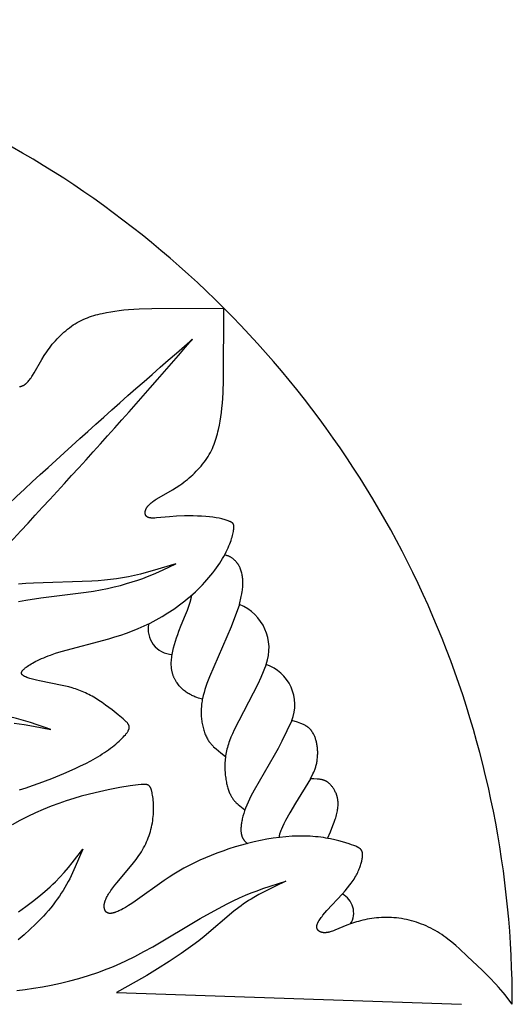
# Model space of a CAD drawing. Extents: x -212 to 208, y -209 to 251.
# Drawn here: x 183 to 200, y 181 to 215 of the extents above; entities that cross this region are included whole.
import ezdxf

# ---------------------------------------------------------------- set-up
doc = ezdxf.new("R2010")
doc.units = 0
doc.header["$MEASUREMENT"] = 0
doc.layers.add('LAYER_1', color=7, linetype='Continuous', true_color=0xffffff)

msp = doc.modelspace()

# ---------------------------------------------------------------- linework, layer by layer
at = {"layer": 'LAYER_1', "color": 5, "true_color": 0x0000ff}
for points in [[(183.159, 188.653), (183.385, 188.723), (183.607, 188.797), (183.826, 188.874), (184.251, 189.037), (184.656, 189.206), (185.04, 189.376), (185.222, 189.461), (185.399, 189.548), (185.568, 189.636), (185.73, 189.726), (185.885, 189.817), (185.959, 189.864), (186.032, 189.911), (186.102, 189.959), (186.17, 190.007), (186.236, 190.056), (186.3, 190.104), (186.361, 190.153), (186.419, 190.201), (186.475, 190.249), (186.527, 190.296), (186.576, 190.342), (186.622, 190.387), (186.664, 190.431), (186.703, 190.473), (186.738, 190.514), (186.754, 190.533), (186.769, 190.553), (186.783, 190.571), (186.796, 190.589), (186.808, 190.607), (186.819, 190.624), (186.829, 190.641), (186.834, 190.649), (186.838, 190.657), (186.842, 190.664), (186.846, 190.672), (186.849, 190.679), (186.852, 190.687), (186.855, 190.694), (186.858, 190.701), (186.86, 190.708), (186.862, 190.715), (186.864, 190.722), (186.866, 190.729), (186.867, 190.736), (186.868, 190.742), (186.869, 190.746), (186.869, 190.749), (186.87, 190.752), (186.87, 190.755), (186.87, 190.758), (186.87, 190.762), (186.871, 190.765), (186.871, 190.768), (186.871, 190.771), (186.871, 190.774), (186.87, 190.777), (186.87, 190.78), (186.87, 190.784), (186.87, 190.787), (186.869, 190.79), (186.869, 190.793), (186.868, 190.796), (186.868, 190.799), (186.867, 190.802), (186.867, 190.805), (186.866, 190.808), (186.865, 190.811), (186.864, 190.814), (186.863, 190.817), (186.862, 190.82), (186.861, 190.823), (186.86, 190.826), (186.859, 190.829), (186.857, 190.834), (186.854, 190.84), (186.851, 190.846), (186.848, 190.852), (186.845, 190.858), (186.841, 190.864), (186.838, 190.87), (186.834, 190.876), (186.83, 190.882), (186.825, 190.888), (186.821, 190.894), (186.816, 190.9), (186.805, 190.912), (186.794, 190.924), (186.782, 190.937), (186.77, 190.949), (186.756, 190.962), (186.727, 190.99), (186.659, 191.049), (186.491, 191.191), (186.29, 191.352), (186.181, 191.436), (186.069, 191.519), (185.955, 191.6), (185.84, 191.676), (185.727, 191.748), (185.614, 191.813), (185.558, 191.844), (185.502, 191.873), (185.447, 191.901), (185.391, 191.928), (185.336, 191.953), (185.28, 191.977), (185.224, 192), (185.169, 192.022), (185.113, 192.042), (185.057, 192.062), (185.001, 192.08), (184.945, 192.098), (184.831, 192.129), (184.718, 192.157), (184.604, 192.182), (183.835, 192.331), (183.736, 192.355), (183.642, 192.379), (183.556, 192.403), (183.515, 192.416), (183.477, 192.429), (183.441, 192.441), (183.407, 192.454), (183.377, 192.467), (183.362, 192.474), (183.348, 192.48), (183.335, 192.487), (183.323, 192.493), (183.311, 192.5), (183.301, 192.506), (183.295, 192.51), (183.291, 192.513), (183.286, 192.517), (183.281, 192.52), (183.277, 192.523), (183.273, 192.527), (183.269, 192.53), (183.265, 192.534), (183.261, 192.537), (183.258, 192.541), (183.255, 192.544), (183.253, 192.546), (183.252, 192.548), (183.25, 192.549), (183.249, 192.551), (183.247, 192.553), (183.246, 192.555), (183.245, 192.557), (183.244, 192.558), (183.243, 192.56), (183.242, 192.562), (183.241, 192.564), (183.24, 192.566), (183.239, 192.568), (183.238, 192.57), (183.237, 192.571), (183.236, 192.573), (183.235, 192.575), (183.235, 192.577), (183.234, 192.579), (183.233, 192.581), (183.233, 192.583), (183.232, 192.585), (183.232, 192.587), (183.232, 192.589), (183.231, 192.591), (183.231, 192.593), (183.231, 192.595), (183.231, 192.597), (183.231, 192.599), (183.231, 192.601), (183.231, 192.603), (183.231, 192.605), (183.231, 192.607), (183.231, 192.609), (183.231, 192.611), (183.231, 192.613), (183.232, 192.615), (183.232, 192.617), (183.232, 192.62), (183.233, 192.622), (183.233, 192.624), (183.234, 192.626), (183.235, 192.628), (183.235, 192.63), (183.236, 192.633), (183.237, 192.635), (183.238, 192.637), (183.239, 192.639), (183.24, 192.641), (183.241, 192.644), (183.243, 192.648), (183.245, 192.653), (183.248, 192.658), (183.251, 192.662), (183.254, 192.667), (183.257, 192.672), (183.261, 192.677), (183.264, 192.682), (183.268, 192.687), (183.273, 192.692), (183.277, 192.697), (183.282, 192.703), (183.292, 192.713), (183.303, 192.724), (183.314, 192.736), (183.327, 192.747), (183.341, 192.759), (183.356, 192.771), (183.371, 192.784), (183.388, 192.797), (183.424, 192.823), (183.463, 192.85), (183.507, 192.878), (183.553, 192.907), (183.604, 192.936), (183.658, 192.966), (183.715, 192.996), (183.776, 193.027), (183.841, 193.058), (183.908, 193.088), (183.98, 193.119), (184.054, 193.149), (184.132, 193.18), (184.213, 193.209), (184.384, 193.268), (184.567, 193.324), (186.184, 193.759), (186.383, 193.818), (186.582, 193.881), (186.779, 193.949), (186.977, 194.022), (187.175, 194.103), (187.375, 194.192), (187.576, 194.29), (187.777, 194.396), (187.978, 194.51), (188.177, 194.633), (188.374, 194.762), (188.47, 194.83), (188.565, 194.899), (188.659, 194.97), (188.752, 195.042), (188.842, 195.116), (188.931, 195.191), (189.018, 195.267), (189.103, 195.345), (189.185, 195.424), (189.265, 195.504), (189.343, 195.584), (189.419, 195.665), (189.492, 195.747), (189.562, 195.828), (189.63, 195.91), (189.695, 195.991), (189.757, 196.073), (189.817, 196.153), (189.873, 196.233), (189.926, 196.313), (189.976, 196.391), (190.023, 196.468), (190.067, 196.543), (190.107, 196.618), (190.144, 196.69), (190.178, 196.761), (190.21, 196.83), (190.238, 196.897), (190.264, 196.962), (190.287, 197.024), (190.308, 197.084), (190.327, 197.142), (190.343, 197.196), (190.357, 197.248), (190.369, 197.297), (190.379, 197.343), (190.388, 197.385), (190.394, 197.424), (190.399, 197.46), (190.401, 197.476), (190.403, 197.492), (190.404, 197.507), (190.405, 197.521), (190.405, 197.535), (190.405, 197.548), (190.404, 197.554), (190.404, 197.56), (190.403, 197.566), (190.403, 197.571), (190.402, 197.577), (190.401, 197.582), (190.4, 197.587), (190.399, 197.593), (190.398, 197.597), (190.397, 197.602), (190.396, 197.607), (190.394, 197.612), (190.392, 197.616), (190.391, 197.621), (190.389, 197.625), (190.387, 197.629), (190.385, 197.633), (190.383, 197.637), (190.38, 197.641), (190.378, 197.644), (190.375, 197.648), (190.373, 197.652), (190.37, 197.655), (190.367, 197.659), (190.364, 197.662), (190.361, 197.665), (190.357, 197.668), (190.354, 197.672), (190.35, 197.675), (190.347, 197.678), (190.343, 197.681), (190.339, 197.683), (190.335, 197.686), (190.331, 197.689), (190.327, 197.692), (190.322, 197.695), (190.313, 197.7), (190.303, 197.705), (190.293, 197.711), (190.282, 197.716), (190.259, 197.726), (190.234, 197.737), (190.206, 197.748), (190.177, 197.758), (190.145, 197.769), (190.11, 197.78), (190.074, 197.791), (190.035, 197.801), (189.994, 197.812), (189.951, 197.822), (189.905, 197.832), (189.806, 197.85), (189.697, 197.866), (189.578, 197.88), (189.45, 197.891), (189.313, 197.9), (189.172, 197.906), (189.027, 197.909), (188.739, 197.908), (188.469, 197.899), (188.233, 197.883), (187.795, 197.841), (187.731, 197.837), (187.702, 197.836), (187.675, 197.835), (187.649, 197.836), (187.625, 197.837), (187.613, 197.838), (187.602, 197.839), (187.592, 197.84), (187.582, 197.841), (187.572, 197.842), (187.562, 197.844), (187.553, 197.846), (187.544, 197.848), (187.536, 197.85), (187.528, 197.853), (187.52, 197.855), (187.512, 197.858), (187.509, 197.859), (187.505, 197.861), (187.502, 197.862), (187.498, 197.864), (187.495, 197.865), (187.492, 197.867), (187.488, 197.869), (187.485, 197.87), (187.482, 197.872), (187.479, 197.874), (187.476, 197.876), (187.473, 197.878), (187.471, 197.88), (187.468, 197.882), (187.465, 197.884), (187.463, 197.886), (187.46, 197.888), (187.458, 197.89), (187.455, 197.892), (187.453, 197.894), (187.451, 197.897), (187.448, 197.899), (187.446, 197.901), (187.444, 197.904), (187.442, 197.906), (187.44, 197.909), (187.438, 197.911), (187.436, 197.914), (187.434, 197.917), (187.433, 197.919), (187.431, 197.922), (187.429, 197.925), (187.427, 197.928), (187.426, 197.93), (187.424, 197.933), (187.423, 197.936), (187.422, 197.939), (187.42, 197.942), (187.419, 197.945), (187.418, 197.948), (187.417, 197.951), (187.415, 197.955), (187.414, 197.958), (187.413, 197.961), (187.412, 197.964), (187.412, 197.968), (187.411, 197.971), (187.41, 197.974), (187.409, 197.978), (187.409, 197.981), (187.408, 197.985), (187.408, 197.988), (187.407, 197.992), (187.407, 197.995), (187.406, 197.999), (187.406, 198.002), (187.406, 198.01), (187.406, 198.017), (187.406, 198.025), (187.406, 198.032), (187.407, 198.04), (187.408, 198.048), (187.409, 198.056), (187.411, 198.064), (187.412, 198.072), (187.414, 198.081), (187.416, 198.089), (187.419, 198.098), (187.422, 198.106), (187.425, 198.115), (187.428, 198.124), (187.432, 198.132), (187.435, 198.141), (187.44, 198.15), (187.444, 198.159), (187.449, 198.168), (187.454, 198.178), (187.46, 198.187), (187.465, 198.196), (187.472, 198.206), (187.478, 198.216), (187.486, 198.225), (187.493, 198.235), (187.501, 198.245), (187.51, 198.255), (187.519, 198.265), (187.528, 198.276), (187.538, 198.286), (187.549, 198.297), (187.56, 198.308), (187.571, 198.318), (187.584, 198.329), (187.61, 198.352), (187.639, 198.375), (187.671, 198.399), (187.705, 198.424), (187.743, 198.449), (187.783, 198.475), (187.874, 198.53), (188.327, 198.792), (188.454, 198.87), (188.582, 198.954), (188.646, 198.999), (188.71, 199.045), (188.773, 199.094), (188.836, 199.144), (188.898, 199.195), (188.959, 199.248), (189.018, 199.303), (189.077, 199.359), (189.134, 199.416), (189.19, 199.475), (189.245, 199.535), (189.297, 199.596), (189.348, 199.659), (189.397, 199.722), (189.444, 199.786), (189.489, 199.852), (189.531, 199.918), (189.571, 199.985), (189.608, 200.052), (189.643, 200.121), (189.676, 200.19), (189.706, 200.259), (189.735, 200.329), (189.761, 200.4), (189.785, 200.47), (189.808, 200.541), (189.829, 200.613), (189.848, 200.684), (189.866, 200.756), (189.883, 200.828), (189.913, 200.972), (189.939, 201.115), (189.961, 201.258), (189.981, 201.404), (189.998, 201.555), (190.013, 201.715), (190.036, 202.073), (190.05, 202.504), (190.06, 204.933)], [(183.168, 202.279), (183.176, 202.28), (183.184, 202.281), (183.192, 202.283), (183.2, 202.284), (183.208, 202.286), (183.217, 202.289), (183.225, 202.291), (183.234, 202.294), (183.243, 202.297), (183.251, 202.3), (183.26, 202.304), (183.269, 202.308), (183.278, 202.312), (183.287, 202.316), (183.296, 202.321), (183.305, 202.326), (183.315, 202.332), (183.324, 202.338), (183.334, 202.344), (183.343, 202.351), (183.353, 202.358), (183.363, 202.365), (183.373, 202.373), (183.383, 202.382), (183.393, 202.391), (183.403, 202.4), (183.414, 202.41), (183.425, 202.421), (183.435, 202.432), (183.446, 202.443), (183.457, 202.456), (183.48, 202.482), (183.503, 202.511), (183.527, 202.543), (183.552, 202.577), (183.577, 202.615), (183.603, 202.655), (183.658, 202.746), (183.919, 203.199), (183.998, 203.326), (184.082, 203.454), (184.127, 203.518), (184.173, 203.582), (184.221, 203.645), (184.271, 203.708), (184.323, 203.77), (184.376, 203.831), (184.43, 203.89), (184.487, 203.949), (184.544, 204.006), (184.603, 204.062), (184.663, 204.117), (184.724, 204.169), (184.786, 204.22), (184.85, 204.269), (184.914, 204.316), (184.979, 204.361), (185.045, 204.403), (185.112, 204.443), (185.18, 204.48), (185.248, 204.515), (185.317, 204.548), (185.387, 204.578), (185.457, 204.607), (185.527, 204.633), (185.598, 204.657), (185.669, 204.68), (185.741, 204.701), (185.812, 204.72), (185.884, 204.738), (185.956, 204.755), (186.099, 204.785), (186.243, 204.811), (186.386, 204.833), (186.531, 204.853), (186.682, 204.871), (186.842, 204.885), (187.2, 204.908), (187.632, 204.922), (190.06, 204.933)], [(190.59, 194.915), (190.651, 195.183), (190.669, 195.271), (190.684, 195.359), (190.691, 195.402), (190.696, 195.445), (190.701, 195.488), (190.705, 195.531), (190.708, 195.574), (190.709, 195.616), (190.709, 195.657), (190.709, 195.699), (190.707, 195.74), (190.703, 195.78), (190.699, 195.82), (190.694, 195.859), (190.687, 195.897), (190.68, 195.935), (190.672, 195.972), (190.662, 196.008), (190.652, 196.042), (190.641, 196.076), (190.629, 196.109), (190.617, 196.141), (190.61, 196.156), (190.603, 196.172), (190.596, 196.186), (190.589, 196.201), (190.581, 196.215), (190.574, 196.229), (190.566, 196.242), (190.558, 196.256), (190.55, 196.268), (190.542, 196.281), (190.533, 196.293), (190.525, 196.305), (190.516, 196.317), (190.508, 196.328), (190.499, 196.339), (190.49, 196.35), (190.473, 196.37), (190.455, 196.39), (190.436, 196.408), (190.418, 196.425), (190.4, 196.441), (190.382, 196.456), (190.364, 196.47), (190.347, 196.483), (190.33, 196.495), (190.313, 196.505), (190.296, 196.515), (190.281, 196.524), (190.265, 196.532), (190.25, 196.539), (190.235, 196.546), (190.221, 196.552), (190.207, 196.557), (190.193, 196.561), (190.18, 196.565), (190.167, 196.569), (190.154, 196.572), (190.141, 196.575), (190.09, 196.586)], [(183.127, 195.012), (183.376, 195.058), (183.881, 195.138), (185.416, 195.333), (185.662, 195.371), (185.901, 195.412), (186.133, 195.458), (186.356, 195.509), (186.571, 195.563), (186.776, 195.621), (186.97, 195.68), (187.154, 195.74), (187.326, 195.8), (187.486, 195.859), (187.634, 195.917), (187.77, 195.973), (188.016, 196.083), (188.443, 196.294), (187.645, 196.049), (187.445, 195.993), (187.246, 195.941), (187.046, 195.894), (186.845, 195.852), (186.645, 195.815), (186.443, 195.785), (186.239, 195.759), (186.031, 195.738), (185.819, 195.721), (185.602, 195.707), (183.636, 195.642), (183.38, 195.626), (183.126, 195.606)], [(189.34, 191.713), (189.211, 191.754), (189.147, 191.776), (189.082, 191.801), (189.05, 191.814), (189.018, 191.828), (188.986, 191.842), (188.955, 191.858), (188.923, 191.875), (188.891, 191.892), (188.859, 191.911), (188.828, 191.932), (188.796, 191.953), (188.765, 191.976), (188.734, 192), (188.703, 192.025), (188.673, 192.052), (188.644, 192.08), (188.615, 192.108), (188.586, 192.138), (188.559, 192.169), (188.532, 192.201), (188.507, 192.234), (188.482, 192.268), (188.471, 192.285), (188.459, 192.302), (188.448, 192.32), (188.437, 192.338), (188.427, 192.356), (188.417, 192.374), (188.407, 192.392), (188.397, 192.411), (188.388, 192.429), (188.38, 192.448), (188.372, 192.467), (188.364, 192.487), (188.356, 192.506), (188.349, 192.526), (188.342, 192.546), (188.336, 192.566), (188.33, 192.586), (188.325, 192.606), (188.32, 192.627), (188.315, 192.648), (188.31, 192.669), (188.307, 192.691), (188.303, 192.712), (188.3, 192.734), (188.297, 192.756), (188.295, 192.778), (188.292, 192.801), (188.291, 192.824), (188.289, 192.87), (188.288, 192.918), (188.289, 192.966), (188.292, 193.016), (188.296, 193.067), (188.302, 193.119), (188.309, 193.172), (188.318, 193.226), (188.328, 193.282), (188.339, 193.337), (188.366, 193.451), (188.396, 193.566), (188.43, 193.681), (188.466, 193.795), (188.505, 193.906), (188.544, 194.014), (188.623, 194.217), (188.771, 194.57), (188.833, 194.723), (188.859, 194.795), (188.883, 194.864), (188.904, 194.93), (188.923, 194.994), (188.956, 195.118), (188.986, 195.239)], [(192.99, 189.027), (193.072, 189.19), (193.098, 189.247), (193.122, 189.304), (193.134, 189.334), (193.145, 189.364), (193.156, 189.394), (193.166, 189.425), (193.175, 189.457), (193.184, 189.489), (193.192, 189.522), (193.199, 189.555), (193.206, 189.589), (193.212, 189.624), (193.217, 189.659), (193.221, 189.694), (193.225, 189.73), (193.228, 189.766), (193.231, 189.802), (193.232, 189.838), (193.233, 189.874), (193.233, 189.909), (193.233, 189.945), (193.232, 189.981), (193.23, 190.016), (193.227, 190.05), (193.224, 190.085), (193.22, 190.118), (193.215, 190.152), (193.209, 190.184), (193.203, 190.216), (193.197, 190.248), (193.189, 190.279), (193.181, 190.309), (193.173, 190.339), (193.164, 190.368), (193.154, 190.397), (193.144, 190.424), (193.134, 190.451), (193.123, 190.477), (193.111, 190.503), (193.099, 190.527), (193.087, 190.551), (193.074, 190.574), (193.061, 190.596), (193.047, 190.618), (193.04, 190.628), (193.033, 190.639), (193.025, 190.649), (193.018, 190.659), (193.01, 190.668), (193.002, 190.678), (192.994, 190.687), (192.986, 190.697), (192.977, 190.706), (192.969, 190.715), (192.96, 190.723), (192.951, 190.732), (192.942, 190.74), (192.932, 190.749), (192.923, 190.757), (192.913, 190.765), (192.903, 190.772), (192.893, 190.78), (192.882, 190.788), (192.871, 190.795), (192.86, 190.802), (192.849, 190.809), (192.838, 190.816), (192.826, 190.823), (192.802, 190.836), (192.776, 190.849), (192.75, 190.861), (192.723, 190.873), (192.695, 190.885), (192.667, 190.896), (192.608, 190.917), (192.547, 190.937), (192.356, 190.994), (192.025, 190.294), (191.902, 190.054), (191.768, 189.809), (191.09, 188.641), (190.978, 188.434), (190.927, 188.333), (190.881, 188.233), (190.838, 188.134), (190.8, 188.037), (190.765, 187.942), (190.735, 187.85), (190.709, 187.76), (190.698, 187.716), (190.688, 187.674), (190.678, 187.632), (190.67, 187.592), (190.663, 187.552), (190.657, 187.514), (190.652, 187.477), (190.648, 187.441), (190.645, 187.406), (190.643, 187.372), (190.642, 187.34), (190.641, 187.309), (190.642, 187.279), (190.643, 187.25), (190.646, 187.222), (190.649, 187.196), (190.651, 187.183), (190.653, 187.171), (190.655, 187.158), (190.658, 187.146), (190.66, 187.135), (190.663, 187.123), (190.666, 187.112), (190.669, 187.101), (190.672, 187.09), (190.676, 187.08), (190.679, 187.07), (190.683, 187.06), (190.687, 187.051), (190.691, 187.041), (190.695, 187.032), (190.7, 187.023), (190.704, 187.015), (190.709, 187.006), (190.714, 186.998), (190.718, 186.99), (190.723, 186.983), (190.728, 186.975), (190.734, 186.968), (190.739, 186.961), (190.744, 186.954), (190.75, 186.947), (190.755, 186.94), (190.761, 186.934), (190.773, 186.921), (190.784, 186.909), (190.796, 186.897), (190.809, 186.885), (190.833, 186.863), (190.859, 186.841)], [(193.565, 187.013), (193.661, 187.235), (193.75, 187.451), (193.79, 187.556), (193.826, 187.658), (193.842, 187.708), (193.857, 187.757), (193.87, 187.805), (193.882, 187.851), (193.892, 187.897), (193.901, 187.941), (193.908, 187.985), (193.914, 188.027), (193.918, 188.068), (193.921, 188.108), (193.923, 188.147), (193.923, 188.185), (193.922, 188.222), (193.921, 188.24), (193.92, 188.258), (193.918, 188.275), (193.916, 188.292), (193.914, 188.31), (193.912, 188.326), (193.909, 188.343), (193.906, 188.359), (193.903, 188.376), (193.899, 188.391), (193.896, 188.407), (193.892, 188.423), (193.888, 188.438), (193.883, 188.453), (193.878, 188.468), (193.874, 188.482), (193.863, 188.511), (193.852, 188.538), (193.84, 188.565), (193.828, 188.591), (193.815, 188.616), (193.801, 188.64), (193.787, 188.664), (193.773, 188.686), (193.758, 188.708), (193.744, 188.729), (193.729, 188.749), (193.713, 188.768), (193.698, 188.786), (193.683, 188.804), (193.668, 188.821), (193.653, 188.836), (193.639, 188.852), (193.624, 188.866), (193.609, 188.879), (193.594, 188.892), (193.587, 188.898), (193.579, 188.904), (193.572, 188.91), (193.564, 188.916), (193.556, 188.921), (193.549, 188.926), (193.541, 188.931), (193.533, 188.936), (193.525, 188.941), (193.516, 188.946), (193.508, 188.95), (193.499, 188.954), (193.491, 188.958), (193.482, 188.962), (193.473, 188.966), (193.464, 188.97), (193.454, 188.973), (193.445, 188.976), (193.435, 188.98), (193.425, 188.983), (193.415, 188.985), (193.405, 188.988), (193.383, 188.993), (193.361, 188.998), (193.338, 189.002), (193.314, 189.006), (193.29, 189.009), (193.264, 189.012), (193.212, 189.016), (193.103, 189.023), (192.99, 189.027), (192.488, 188.208), (192.297, 187.878), (192.151, 187.612), (192.094, 187.501), (192.046, 187.403), (192.007, 187.319), (191.991, 187.281), (191.977, 187.247), (191.965, 187.215), (191.956, 187.186), (191.947, 187.159), (191.941, 187.134), (191.935, 187.11), (191.93, 187.087), (191.921, 187.044)], [(199.806, 181.405), (199.691, 181.56), (199.567, 181.722), (199.498, 181.807), (199.423, 181.896), (199.341, 181.99), (199.25, 182.09), (199.041, 182.309), (198.803, 182.545), (198.287, 183.036), (198.027, 183.276), (197.897, 183.391), (197.765, 183.503), (197.631, 183.61), (197.563, 183.661), (197.493, 183.711), (197.423, 183.76), (197.352, 183.807), (197.28, 183.852), (197.206, 183.896), (197.131, 183.938), (197.054, 183.978), (196.976, 184.016), (196.897, 184.053), (196.817, 184.087), (196.736, 184.119), (196.654, 184.15), (196.571, 184.178), (196.488, 184.204), (196.404, 184.228), (196.319, 184.25), (196.234, 184.269), (196.149, 184.286), (196.064, 184.301), (195.978, 184.313), (195.893, 184.323), (195.807, 184.331), (195.722, 184.336), (195.637, 184.339), (195.553, 184.34), (195.469, 184.339), (195.385, 184.335), (195.303, 184.33), (195.221, 184.323), (195.14, 184.314), (195.06, 184.303), (194.982, 184.291), (194.905, 184.277), (194.829, 184.262), (194.754, 184.245), (194.682, 184.227), (194.611, 184.208), (194.542, 184.188), (194.474, 184.166), (194.345, 184.122), (194.223, 184.076), (193.812, 183.907), (193.77, 183.891), (193.729, 183.876), (193.69, 183.864), (193.653, 183.853), (193.635, 183.848), (193.618, 183.844), (193.601, 183.84), (193.584, 183.837), (193.568, 183.834), (193.553, 183.831), (193.537, 183.829), (193.523, 183.828), (193.508, 183.826), (193.494, 183.825), (193.481, 183.825), (193.467, 183.825), (193.454, 183.825), (193.442, 183.825), (193.43, 183.826), (193.418, 183.827), (193.406, 183.829), (193.395, 183.831), (193.384, 183.833), (193.374, 183.835), (193.364, 183.838), (193.359, 183.839), (193.354, 183.841), (193.349, 183.843), (193.344, 183.844), (193.339, 183.846), (193.335, 183.848), (193.33, 183.85), (193.326, 183.852), (193.321, 183.854), (193.317, 183.856), (193.313, 183.858), (193.308, 183.86), (193.304, 183.863), (193.3, 183.865), (193.296, 183.867), (193.292, 183.87), (193.288, 183.873), (193.284, 183.875), (193.281, 183.878), (193.277, 183.88), (193.273, 183.883), (193.27, 183.886), (193.266, 183.889), (193.263, 183.892), (193.259, 183.895), (193.256, 183.898), (193.253, 183.901), (193.25, 183.905), (193.247, 183.908), (193.244, 183.911), (193.241, 183.915), (193.238, 183.918), (193.236, 183.922), (193.233, 183.925), (193.231, 183.929), (193.228, 183.933), (193.226, 183.937), (193.224, 183.94), (193.222, 183.944), (193.22, 183.948), (193.218, 183.952), (193.216, 183.957), (193.214, 183.961), (193.213, 183.965), (193.211, 183.969), (193.21, 183.974), (193.209, 183.978), (193.208, 183.983), (193.207, 183.988), (193.206, 183.992), (193.205, 183.997), (193.204, 184.002), (193.204, 184.007), (193.203, 184.012), (193.203, 184.017), (193.203, 184.022), (193.203, 184.027), (193.203, 184.033), (193.203, 184.038), (193.203, 184.044), (193.204, 184.049), (193.205, 184.055), (193.205, 184.06), (193.206, 184.066), (193.207, 184.072), (193.208, 184.078), (193.21, 184.084), (193.211, 184.09), (193.213, 184.096), (193.215, 184.102), (193.217, 184.108), (193.219, 184.115), (193.223, 184.128), (193.228, 184.141), (193.234, 184.154), (193.241, 184.168), (193.248, 184.183), (193.256, 184.197), (193.264, 184.212), (193.273, 184.227), (193.283, 184.243), (193.303, 184.275), (193.327, 184.308), (193.352, 184.342), (193.379, 184.377), (193.409, 184.414), (193.473, 184.491), (193.544, 184.572), (194.068, 185.141), (194.158, 185.243), (194.244, 185.345), (194.324, 185.445), (194.362, 185.495), (194.397, 185.543), (194.43, 185.591), (194.461, 185.639), (194.49, 185.685), (194.517, 185.731), (194.541, 185.776), (194.564, 185.82), (194.585, 185.863), (194.605, 185.905), (194.623, 185.946), (194.639, 185.986), (194.654, 186.026), (194.668, 186.064), (194.68, 186.101), (194.692, 186.137), (194.702, 186.173), (194.72, 186.24), (194.727, 186.272), (194.734, 186.302), (194.739, 186.332), (194.744, 186.361), (194.747, 186.388), (194.749, 186.402), (194.75, 186.415), (194.75, 186.428), (194.751, 186.44), (194.751, 186.453), (194.751, 186.465), (194.751, 186.476), (194.75, 186.488), (194.749, 186.499), (194.747, 186.51), (194.746, 186.521), (194.744, 186.532), (194.743, 186.537), (194.741, 186.542), (194.74, 186.547), (194.739, 186.552), (194.737, 186.557), (194.736, 186.562), (194.734, 186.567), (194.732, 186.571), (194.73, 186.576), (194.728, 186.58), (194.726, 186.585), (194.724, 186.59), (194.722, 186.594), (194.72, 186.598), (194.718, 186.603), (194.715, 186.607), (194.713, 186.611), (194.71, 186.615), (194.707, 186.619), (194.704, 186.623), (194.701, 186.627), (194.698, 186.631), (194.695, 186.635), (194.692, 186.638), (194.689, 186.642), (194.685, 186.646), (194.682, 186.65), (194.678, 186.653), (194.674, 186.657), (194.67, 186.66), (194.666, 186.664), (194.662, 186.667), (194.658, 186.671), (194.653, 186.674), (194.644, 186.681), (194.635, 186.687), (194.624, 186.694), (194.614, 186.7), (194.602, 186.706), (194.591, 186.713), (194.578, 186.719), (194.565, 186.725), (194.552, 186.731), (194.523, 186.744), (194.491, 186.756), (194.457, 186.769), (194.38, 186.796), (194.291, 186.825), (194.076, 186.892), (193.951, 186.927), (193.814, 186.961), (193.666, 186.994), (193.508, 187.024), (193.425, 187.037), (193.34, 187.049), (193.252, 187.06), (193.162, 187.069), (193.07, 187.076), (192.976, 187.082), (192.88, 187.086), (192.782, 187.089), (192.581, 187.089), (192.374, 187.082), (192.163, 187.068), (191.949, 187.047), (191.733, 187.02), (191.516, 186.986), (191.299, 186.945), (191.083, 186.897), (190.868, 186.844), (190.655, 186.785), (190.445, 186.722), (190.237, 186.655), (190.032, 186.584), (189.832, 186.51), (189.635, 186.433), (189.444, 186.353), (189.256, 186.271), (189.072, 186.185), (188.893, 186.096), (188.718, 186.003), (188.546, 185.906), (188.378, 185.805), (188.214, 185.701), (188.054, 185.593), (187.074, 184.888), (186.957, 184.811), (186.847, 184.742), (186.744, 184.68), (186.648, 184.627), (186.603, 184.603), (186.559, 184.582), (186.518, 184.562), (186.479, 184.545), (186.441, 184.529), (186.406, 184.516), (186.389, 184.51), (186.372, 184.505), (186.356, 184.5), (186.341, 184.495), (186.326, 184.491), (186.311, 184.488), (186.297, 184.485), (186.283, 184.483), (186.27, 184.481), (186.257, 184.479), (186.245, 184.478), (186.239, 184.478), (186.233, 184.477), (186.227, 184.477), (186.221, 184.477), (186.216, 184.477), (186.21, 184.478), (186.205, 184.478), (186.2, 184.478), (186.194, 184.479), (186.189, 184.479), (186.184, 184.48), (186.179, 184.481), (186.174, 184.482), (186.17, 184.483), (186.165, 184.484), (186.16, 184.485), (186.156, 184.487), (186.152, 184.488), (186.147, 184.49), (186.143, 184.491), (186.139, 184.493), (186.135, 184.495), (186.131, 184.497), (186.127, 184.499), (186.123, 184.501), (186.119, 184.503), (186.116, 184.505), (186.112, 184.508), (186.108, 184.51), (186.105, 184.513), (186.102, 184.516), (186.098, 184.518), (186.095, 184.521), (186.092, 184.524), (186.089, 184.527), (186.086, 184.53), (186.083, 184.533), (186.08, 184.537), (186.077, 184.54), (186.074, 184.544), (186.072, 184.547), (186.069, 184.551), (186.066, 184.554), (186.064, 184.558), (186.061, 184.562), (186.059, 184.566), (186.057, 184.57), (186.054, 184.574), (186.052, 184.578), (186.05, 184.583), (186.048, 184.587), (186.046, 184.592), (186.044, 184.596), (186.042, 184.601), (186.04, 184.605), (186.039, 184.61), (186.037, 184.615), (186.035, 184.62), (186.034, 184.625), (186.033, 184.63), (186.031, 184.635), (186.03, 184.64), (186.029, 184.646), (186.028, 184.651), (186.026, 184.662), (186.024, 184.673), (186.023, 184.685), (186.022, 184.697), (186.022, 184.709), (186.022, 184.722), (186.022, 184.734), (186.023, 184.748), (186.024, 184.761), (186.026, 184.775), (186.027, 184.789), (186.03, 184.803), (186.033, 184.818), (186.036, 184.832), (186.04, 184.848), (186.044, 184.863), (186.049, 184.879), (186.054, 184.895), (186.06, 184.911), (186.066, 184.928), (186.073, 184.945), (186.08, 184.962), (186.088, 184.979), (186.105, 185.015), (186.124, 185.052), (186.145, 185.089), (186.168, 185.128), (186.193, 185.168), (186.22, 185.209), (186.249, 185.251), (186.311, 185.339), (186.381, 185.43), (186.458, 185.526), (187.013, 186.181), (187.107, 186.303), (187.152, 186.366), (187.196, 186.429), (187.239, 186.493), (187.28, 186.558), (187.319, 186.624), (187.356, 186.691), (187.392, 186.758), (187.425, 186.826), (187.456, 186.895), (187.486, 186.964), (187.513, 187.034), (187.539, 187.105), (187.562, 187.175), (187.584, 187.247), (187.603, 187.318), (187.621, 187.39), (187.637, 187.462), (187.65, 187.534), (187.662, 187.606), (187.671, 187.679), (187.679, 187.751), (187.685, 187.823), (187.689, 187.895), (187.691, 187.966), (187.691, 188.036), (187.69, 188.104), (187.688, 188.171), (187.684, 188.235), (187.679, 188.298), (187.673, 188.358), (187.666, 188.415), (187.657, 188.47), (187.648, 188.52), (187.639, 188.568), (187.633, 188.59), (187.628, 188.611), (187.622, 188.631), (187.617, 188.65), (187.611, 188.668), (187.605, 188.685), (187.599, 188.701), (187.596, 188.708), (187.593, 188.716), (187.589, 188.723), (187.586, 188.73), (187.583, 188.736), (187.579, 188.742), (187.575, 188.748), (187.572, 188.754), (187.568, 188.76), (187.564, 188.765), (187.56, 188.77), (187.558, 188.773), (187.556, 188.775), (187.554, 188.777), (187.552, 188.78), (187.55, 188.782), (187.547, 188.784), (187.545, 188.786), (187.543, 188.789), (187.541, 188.791), (187.538, 188.793), (187.536, 188.794), (187.534, 188.796), (187.531, 188.798), (187.529, 188.8), (187.526, 188.802), (187.524, 188.803), (187.521, 188.805), (187.518, 188.807), (187.516, 188.808), (187.513, 188.81), (187.51, 188.811), (187.508, 188.813), (187.505, 188.814), (187.502, 188.815), (187.499, 188.817), (187.496, 188.818), (187.493, 188.819), (187.49, 188.82), (187.484, 188.822), (187.478, 188.824), (187.471, 188.826), (187.465, 188.828), (187.458, 188.829), (187.451, 188.831), (187.443, 188.832), (187.436, 188.833), (187.428, 188.834), (187.42, 188.834), (187.412, 188.835), (187.395, 188.836), (187.377, 188.836), (187.358, 188.836), (187.338, 188.835), (187.317, 188.834), (187.272, 188.83), (187.167, 188.819), (186.897, 188.784), (186.556, 188.73), (186.157, 188.655), (185.715, 188.557), (185.481, 188.499), (185.24, 188.434), (184.994, 188.362), (184.742, 188.282), (184.487, 188.194), (184.228, 188.097), (183.966, 187.991), (183.704, 187.875), (183.44, 187.75), (183.177, 187.615), (182.914, 187.474)], [(183.129, 184.533), (183.374, 184.705), (183.604, 184.875), (183.819, 185.045), (184.019, 185.212), (184.203, 185.378), (184.29, 185.46), (184.373, 185.542), (184.53, 185.704), (184.675, 185.865), (184.812, 186.024), (184.941, 186.182), (185.301, 186.653), (185.048, 186.05), (184.956, 185.85), (184.858, 185.65), (184.806, 185.551), (184.752, 185.452), (184.695, 185.353), (184.636, 185.254), (184.574, 185.156), (184.509, 185.058), (184.44, 184.96), (184.369, 184.863), (184.295, 184.766), (184.218, 184.67), (184.138, 184.574), (184.056, 184.479), (183.971, 184.385), (183.883, 184.292), (183.702, 184.108), (183.512, 183.928), (183.315, 183.752), (183.112, 183.582)], [(183.075, 181.874), (183.354, 181.909), (183.64, 181.95), (183.935, 181.999), (184.236, 182.056), (184.544, 182.122), (184.857, 182.198), (185.172, 182.283), (185.49, 182.378), (185.808, 182.484), (186.126, 182.602), (186.284, 182.666), (186.442, 182.732), (186.754, 182.874), (187.061, 183.026), (187.364, 183.185), (187.661, 183.35), (189.268, 184.302), (189.733, 184.567), (190.171, 184.8), (190.382, 184.904), (190.588, 185), (190.792, 185.089), (190.992, 185.17), (191.19, 185.245), (191.386, 185.315), (192.158, 185.564), (191.79, 185.392), (191.426, 185.211), (191.248, 185.116), (191.072, 185.016), (190.985, 184.963), (190.899, 184.91), (190.814, 184.854), (190.73, 184.797), (190.647, 184.738), (190.565, 184.677), (190.403, 184.55), (189.401, 183.701), (189.214, 183.554), (189.021, 183.408), (188.623, 183.122), (188.22, 182.85), (187.828, 182.6), (187.458, 182.377), (187.106, 182.175), (186.434, 181.808), (198.092, 181.405)]]:
    msp.add_lwpolyline(points, dxfattribs=at)
for points in [[(180.423, 196.085, -0.012825), (189.009, 203.881)], [(181.213, 195.295, 0.012826), (189.009, 203.882)], [(191.492, 192.888, 0.407292), (190.59, 194.915), (190.309, 194.156), (189.581, 192.475), (189.535, 192.36), (189.494, 192.25), (189.457, 192.144), (189.424, 192.042), (189.394, 191.942), (189.369, 191.843), (189.347, 191.745), (189.337, 191.696), (189.329, 191.648), (189.321, 191.599), (189.314, 191.551), (189.309, 191.503), (189.304, 191.454), (189.3, 191.407), (189.298, 191.359), (189.296, 191.311), (189.295, 191.264), (189.296, 191.216), (189.298, 191.169), (189.3, 191.122), (189.304, 191.075), (189.309, 191.029), (189.315, 190.982), (189.322, 190.936), (189.331, 190.89), (189.34, 190.845), (189.35, 190.8), (189.36, 190.756), (189.372, 190.713), (189.385, 190.671), (189.398, 190.63), (189.412, 190.59), (189.426, 190.551), (189.442, 190.513), (189.457, 190.477), (189.474, 190.442), (189.491, 190.408), (189.508, 190.376), (189.525, 190.346), (189.543, 190.317), (189.562, 190.29), (189.58, 190.264), (189.599, 190.239), (189.619, 190.215), (189.638, 190.192), (189.658, 190.17), (189.678, 190.15), (189.698, 190.129), (189.718, 190.11), (189.758, 190.073), (189.799, 190.037), (189.879, 189.97), (189.96, 189.906), (190.12, 189.783)], [(192.356, 190.994, 0.432086), (191.492, 192.888), (191.312, 192.454), (191.207, 192.219), (190.412, 190.678), (190.354, 190.55), (190.302, 190.428), (190.256, 190.309), (190.235, 190.251), (190.216, 190.194), (190.198, 190.137), (190.182, 190.08), (190.167, 190.024), (190.154, 189.967), (190.142, 189.911), (190.131, 189.855), (190.123, 189.799), (190.115, 189.743), (190.109, 189.687), (190.105, 189.631), (190.101, 189.575), (190.099, 189.519), (190.098, 189.464), (190.098, 189.41), (190.099, 189.356), (190.101, 189.303), (190.105, 189.25), (190.109, 189.199), (190.113, 189.148), (190.119, 189.098), (190.126, 189.05), (190.133, 189.003), (190.14, 188.958), (190.149, 188.913), (190.158, 188.87), (190.167, 188.829), (190.177, 188.789), (190.188, 188.75), (190.199, 188.712), (190.21, 188.676), (190.222, 188.641), (190.234, 188.608), (190.247, 188.576), (190.259, 188.545), (190.272, 188.516), (190.286, 188.488), (190.299, 188.461), (190.313, 188.435), (190.327, 188.411), (190.341, 188.389), (190.355, 188.367), (190.369, 188.347), (190.383, 188.327), (190.398, 188.309), (190.412, 188.291), (190.427, 188.275), (190.441, 188.259), (190.456, 188.244), (190.47, 188.229), (190.485, 188.215), (190.515, 188.188), (190.544, 188.163), (190.603, 188.114), (190.778, 187.977)], [(182.98, 190.902), (183.318, 190.857), (183.633, 190.805), (184.224, 190.689, 0.169469), (176.577, 190.912)]]:
    msp.add_lwpolyline(points, format="xyb", dxfattribs=at)
for centre, radius, start, end in [((166.576, 181.509), 33.169, 44.926, 90.0743), ((166.638, 181.449), 33.168, 359.9254, 45.0747), ((188.359, 194.079), 0.853, 167.392, 267.2279), ((193.727, 184.496), 0.722, 328.6892, 62.2622)]:
    msp.add_arc(centre, radius, start, end, dxfattribs=at)

doc.saveas('drawing.dxf')
